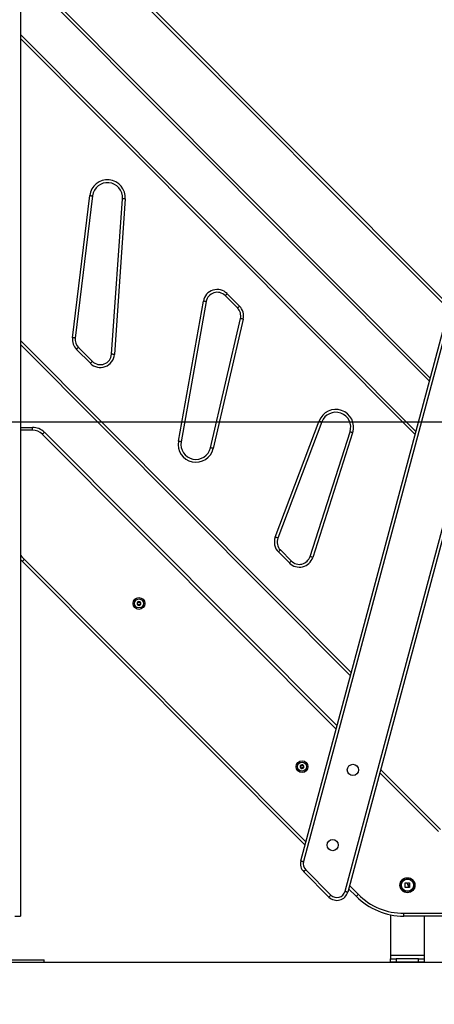
# Model space of a CAD drawing. Units: millimetres. Extents: x -1.6 to 9.4, y 2.3 to 13.8.
# Drawn here: x 6.9 to 7.7, y 9.1 to 10.8 of the extents above; entities that cross this region are included whole.
import ezdxf

# ---------------------------------------------------------------- set-up
doc = ezdxf.new("R2010")
doc.units = ezdxf.units.MM
doc.layers.get('Defpoints').update_dxf_attribs({"lineweight": 5})
doc.layers.add('DAPEDA', color=7, linetype='Continuous', lineweight=9)
doc.layers.add('DIASTASEIS', color=253, linetype='Continuous', lineweight=5)
doc.styles.get("Standard").update_dxf_attribs({"font": 'ARIALN.TTF'})
doc.dimstyles.get("Standard").update_dxf_attribs({"dimtxt": 0.18, "dimasz": 0.15, "dimexe": 0.1, "dimexo": 0, "dimgap": 0.09, "dimtad": 0, "dimtih": 1, "dimtoh": 1, "dimrnd": 0.05, "dimzin": 0, "dimdsep": 46, "dimtxsty": 'Standard', "dimblk": 'OBLIQUE', "dimcen": 0.09, "dimadec": 0, "dimazin": 0, "dimtfac": 1, "dimtofl": 0, "dimtmove": 0, "dimatfit": 3, "dimldrblk": 'OBLIQUE', "dimfxl": 1, "dimtolj": 1, "dimtzin": 0, "dimarcsym": 0})

# ---------------------------------------------------------------- blocks, each defined once
blk = doc.blocks.new('OPSHA_S119A')
at = {"color": 7, "linetype": 'Continuous', "lineweight": 25}
for p, q in [((27.6915, 12.4874), (27.6915, 10.1789)), ((27.6915, 12.0314), (28.4555, 11.2651)), ((28.4196, 11.1312), (27.6915, 11.8615)), ((27.6915, 11.7482), (28.3957, 11.0418)), ((27.7842, 11.2084), (27.815, 11.4616)), ((27.8199, 11.461), (27.7891, 11.2078)), ((27.8537, 11.1791), (27.8731, 11.4559)), ((27.8781, 11.4555), (27.8587, 11.1788)), ((27.9727, 11.0242), (28.0172, 11.2737)), ((28.0221, 11.2728), (27.9776, 11.0233)), ((28.078, 11.2614), (28.056, 11.2834)), ((28.0595, 11.2869), (28.0815, 11.2649)), ((28.1908, 10.2771), (28.457, 11.2707)), ((28.4618, 11.2694), (28.1956, 10.2759)), ((28.0299, 11.0126), (28.0833, 11.2427)), ((28.0882, 11.2416), (28.0347, 11.0115)), ((28.2694, 10.2231), (28.5357, 11.2166)), ((28.5405, 11.2153), (28.2743, 10.2218)), ((28.2791, 10.6068), (27.6915, 11.1962)), ((27.8161, 11.1629), (27.7913, 11.1878)), ((27.7948, 11.1913), (27.8196, 11.1664)), ((28.1451, 10.8537), (28.2232, 11.0603)), ((27.6915, 11.0489), (27.7128, 11.0489)), ((27.7128, 11.0439), (27.7128, 11.0489)), ((28.2279, 11.0585), (28.1498, 10.8519)), ((27.7341, 11.0401), (28.2552, 10.5175)), ((28.2072, 10.819), (28.2783, 11.041)), ((28.283, 11.0394), (28.2119, 10.8175)), ((28.1704, 10.8075), (28.1508, 10.8272)), ((28.1543, 10.8307), (28.174, 10.811)), ((27.6946, 10.8106), (27.6915, 10.8139)), ((28.1983, 10.3054), (27.6946, 10.8106)), ((28.3327, 10.4397), (28.4392, 10.3329)), ((28.2408, 10.2128), (28.1959, 10.2579)), ((28.1995, 10.2614), (28.2443, 10.2164)), ((28.2892, 10.2142), (28.2758, 10.2276)), ((28.3742, 10.1789), (28.3742, 10.1839)), ((28.3742, 10.1839), (28.4511, 10.1839)), ((27.6815, 10.1789), (27.6915, 10.1789)), ((28.3505, 10.1813), (28.3505, 10.1089)), ((28.4511, 10.1789), (28.3742, 10.1789)), ((28.4105, 10.1789), (28.4105, 10.1089)), ((27.554, 10.1009), (27.734, 10.1009)), ((27.554, 10.0969), (27.734, 10.0969)), ((27.734, 10.0969), (27.734, 10.1009)), ((28.4105, 10.1089), (28.3505, 10.1089)), ((28.3505, 10.1089), (28.3505, 10.1029)), ((28.3505, 10.0969), (28.3505, 10.1029)), ((28.3505, 10.1029), (28.3605, 10.1029)), ((28.3605, 10.0969), (28.3505, 10.0969)), ((28.3605, 10.1029), (28.3605, 10.0969)), ((28.4005, 10.1029), (28.3605, 10.1029)), ((28.4005, 10.0969), (28.3605, 10.0969)), ((28.4005, 10.0969), (28.4005, 10.1029)), ((28.4005, 10.1029), (28.4105, 10.1029)), ((28.4105, 10.0969), (28.4005, 10.0969)), ((28.4105, 10.1089), (28.4105, 10.1029)), ((28.4105, 10.1029), (28.4105, 10.0969))]:
    blk.add_line(p, q, dxfattribs=at)
at = {"color": 8, "linetype": 'Continuous', "lineweight": 25}
for p, q in [((28.454, 11.2595), (27.6915, 12.0243)), ((27.6915, 11.8685), (28.4211, 11.1367)), ((28.3942, 11.0363), (27.6915, 11.7411)), ((27.6915, 11.2033), (28.2806, 10.6124)), ((27.7128, 11.0439), (27.6915, 11.0439)), ((28.2537, 10.5119), (27.7305, 11.0366)), ((27.6982, 10.8141), (28.1998, 10.311)), ((28.4357, 10.3294), (28.3312, 10.4342)), ((28.2773, 10.2332), (28.2928, 10.2177))]:
    blk.add_line(p, q, dxfattribs=at)
at = {"color": 7, "linetype": 'Continuous', "lineweight": 25, "flags": 128}
for points in [[(27.815, 11.4616), (27.816, 11.4615), (27.8169, 11.4614), (27.8177, 11.4612), (27.8185, 11.4612), (27.8191, 11.4611), (27.8196, 11.461), (27.8199, 11.461), (27.8199, 11.461)], [(27.8781, 11.4555), (27.8771, 11.4556), (27.8762, 11.4557), (27.8753, 11.4557), (27.8745, 11.4558), (27.8739, 11.4558), (27.8735, 11.4559), (27.8732, 11.4559), (27.8731, 11.4559)], [(28.0221, 11.2728), (28.022, 11.2728), (28.0218, 11.2729), (28.0213, 11.273), (28.0207, 11.2731), (28.0199, 11.2732), (28.0191, 11.2734), (28.0182, 11.2735), (28.0172, 11.2737)], [(28.056, 11.2834), (28.0561, 11.2835), (28.0563, 11.2837), (28.0566, 11.284), (28.057, 11.2844), (28.0576, 11.285), (28.0582, 11.2856), (28.0588, 11.2863), (28.0595, 11.2869)], [(28.0815, 11.2649), (28.0808, 11.2642), (28.0802, 11.2635), (28.0795, 11.2629), (28.079, 11.2624), (28.0786, 11.262), (28.0782, 11.2616), (28.078, 11.2614), (28.078, 11.2614)], [(28.0882, 11.2416), (28.0872, 11.2418), (28.0863, 11.242), (28.0855, 11.2422), (28.0847, 11.2424), (28.0841, 11.2425), (28.0837, 11.2426), (28.0834, 11.2427), (28.0833, 11.2427)], [(27.7891, 11.2078), (27.789, 11.2078), (27.7887, 11.2079), (27.7883, 11.2079), (27.7877, 11.208), (27.7869, 11.2081), (27.7861, 11.2082), (27.7851, 11.2083), (27.7842, 11.2084)], [(27.7948, 11.1913), (27.7947, 11.1912), (27.7945, 11.191), (27.7942, 11.1907), (27.7938, 11.1903), (27.7932, 11.1897), (27.7926, 11.1891), (27.792, 11.1884), (27.7913, 11.1878)], [(27.8196, 11.1664), (27.8195, 11.1663), (27.8193, 11.1661), (27.819, 11.1658), (27.8186, 11.1654), (27.818, 11.1648), (27.8174, 11.1642), (27.8168, 11.1636), (27.8161, 11.1629)], [(27.8587, 11.1788), (27.8577, 11.1789), (27.8568, 11.1789), (27.8559, 11.179), (27.8552, 11.179), (27.8546, 11.1791), (27.8541, 11.1791), (27.8538, 11.1791), (27.8537, 11.1791)], [(28.2232, 11.0603), (28.2241, 11.06), (28.225, 11.0596), (28.2258, 11.0593), (28.2265, 11.0591), (28.2271, 11.0588), (28.2275, 11.0587), (28.2278, 11.0586), (28.2279, 11.0585)], [(27.7305, 11.0366), (27.7312, 11.0373), (27.7319, 11.038), (27.7325, 11.0386), (27.733, 11.0391), (27.7335, 11.0395), (27.7338, 11.0399), (27.734, 11.0401), (27.7341, 11.0401)], [(28.283, 11.0394), (28.2821, 11.0397), (28.2812, 11.04), (28.2804, 11.0403), (28.2797, 11.0405), (28.2791, 11.0407), (28.2786, 11.0408), (28.2784, 11.0409), (28.2783, 11.041)], [(27.9776, 11.0233), (27.9775, 11.0234), (27.9772, 11.0234), (27.9767, 11.0235), (27.9761, 11.0236), (27.9754, 11.0237), (27.9745, 11.0239), (27.9736, 11.024), (27.9727, 11.0242)], [(28.0347, 11.0115), (28.0338, 11.0117), (28.0329, 11.0119), (28.032, 11.0121), (28.0313, 11.0123), (28.0307, 11.0124), (28.0302, 11.0125), (28.03, 11.0126), (28.0299, 11.0126)], [(28.1498, 10.8519), (28.1497, 10.8519), (28.1494, 10.852), (28.149, 10.8522), (28.1484, 10.8524), (28.1477, 10.8527), (28.1469, 10.853), (28.146, 10.8533), (28.1451, 10.8537)], [(27.6946, 10.8106), (27.6947, 10.8106), (27.6949, 10.8108), (27.6952, 10.8112), (27.6957, 10.8116), (27.6962, 10.8121), (27.6968, 10.8128), (27.6975, 10.8134), (27.6982, 10.8141)], [(28.1543, 10.8307), (28.1542, 10.8306), (28.154, 10.8304), (28.1537, 10.8301), (28.1533, 10.8297), (28.1527, 10.8291), (28.1521, 10.8285), (28.1515, 10.8279), (28.1508, 10.8272)], [(28.2119, 10.8175), (28.211, 10.8178), (28.2101, 10.8181), (28.2093, 10.8183), (28.2086, 10.8186), (28.208, 10.8188), (28.2075, 10.8189), (28.2073, 10.819), (28.2072, 10.819)], [(28.174, 10.811), (28.1739, 10.8109), (28.1737, 10.8107), (28.1734, 10.8104), (28.1729, 10.81), (28.1724, 10.8094), (28.1718, 10.8088), (28.1711, 10.8081), (28.1704, 10.8075)], [(27.9037, 10.7386), (27.9037, 10.7386), (27.9037, 10.7386), (27.9037, 10.7386), (27.9037, 10.7386), (27.9037, 10.7386), (27.9037, 10.7386), (27.9037, 10.7386), (27.9037, 10.7386)], [(27.9038, 10.7385), (27.9038, 10.7385), (27.9038, 10.7385), (27.9038, 10.7385), (27.9038, 10.7385), (27.9038, 10.7385), (27.9038, 10.7385), (27.9038, 10.7385), (27.9038, 10.7385)], [(28.1964, 10.4451), (28.1964, 10.4451), (28.1964, 10.4451), (28.1964, 10.4451), (28.1964, 10.4451), (28.1964, 10.4451), (28.1964, 10.4451), (28.1964, 10.4451), (28.1964, 10.4451)], [(28.1908, 10.2771), (28.1909, 10.2771), (28.1911, 10.2771), (28.1916, 10.2769), (28.1922, 10.2768), (28.1929, 10.2766), (28.1937, 10.2764), (28.1946, 10.2761), (28.1956, 10.2759)], [(28.1959, 10.2579), (28.196, 10.2579), (28.1962, 10.2581), (28.1965, 10.2584), (28.197, 10.2589), (28.1975, 10.2594), (28.1981, 10.26), (28.1988, 10.2607), (28.1995, 10.2614)], [(28.3766, 10.2298), (28.3766, 10.2308), (28.3766, 10.2318), (28.3766, 10.2328), (28.3766, 10.2339), (28.3766, 10.2349), (28.3767, 10.2359), (28.3767, 10.237), (28.3767, 10.238)], [(28.3768, 10.2381), (28.3772, 10.2381), (28.3776, 10.2381), (28.378, 10.2381), (28.3784, 10.238), (28.3788, 10.238), (28.3792, 10.238), (28.3796, 10.238), (28.38, 10.238)], [(28.3813, 10.2373), (28.3813, 10.2374), (28.3813, 10.2375), (28.3813, 10.2376), (28.3813, 10.2377), (28.3813, 10.2378), (28.3813, 10.2379), (28.3813, 10.238), (28.3813, 10.2381)], [(28.3814, 10.2382), (28.3818, 10.2382), (28.3821, 10.2382), (28.3825, 10.2382), (28.3829, 10.2382), (28.3832, 10.2383), (28.3836, 10.2383), (28.3839, 10.2383), (28.3843, 10.2383)], [(28.3844, 10.2381), (28.3844, 10.2371), (28.3844, 10.2361), (28.3844, 10.235), (28.3844, 10.234), (28.3844, 10.2329), (28.3844, 10.2319), (28.3844, 10.2308), (28.3844, 10.2298)], [(28.2694, 10.2231), (28.2704, 10.2228), (28.2713, 10.2226), (28.2721, 10.2224), (28.2729, 10.2222), (28.2735, 10.222), (28.2739, 10.2219), (28.2742, 10.2218), (28.2743, 10.2218)], [(28.3819, 10.2296), (28.3812, 10.2296), (28.3806, 10.2296), (28.3799, 10.2296), (28.3793, 10.2296), (28.3786, 10.2296), (28.378, 10.2296), (28.3773, 10.2296), (28.3767, 10.2296)], [(28.382, 10.2324), (28.382, 10.2321), (28.382, 10.2317), (28.382, 10.2314), (28.382, 10.2311), (28.382, 10.2308), (28.382, 10.2304), (28.382, 10.2301), (28.382, 10.2298)], [(28.3826, 10.2298), (28.3826, 10.2302), (28.3826, 10.2306), (28.3826, 10.231), (28.3826, 10.2314), (28.3826, 10.2318), (28.3826, 10.2323), (28.3826, 10.2327), (28.3826, 10.2331)], [(28.3843, 10.2297), (28.3841, 10.2297), (28.3839, 10.2297), (28.3837, 10.2297), (28.3835, 10.2297), (28.3833, 10.2297), (28.3831, 10.2297), (28.3829, 10.2297), (28.3828, 10.2297)], [(28.2408, 10.2128), (28.2409, 10.2129), (28.2411, 10.2131), (28.2414, 10.2134), (28.2418, 10.2139), (28.2424, 10.2144), (28.243, 10.215), (28.2436, 10.2157), (28.2443, 10.2164)], [(28.2892, 10.2142), (28.2893, 10.2143), (28.2895, 10.2145), (28.2898, 10.2148), (28.2903, 10.2153), (28.2908, 10.2158), (28.2914, 10.2164), (28.2921, 10.2171), (28.2928, 10.2177)]]:
    blk.add_lwpolyline(points, dxfattribs=at)
at = {"color": 8, "linetype": 'Continuous', "lineweight": 25, "flags": 128}
blk.add_lwpolyline([(27.6915, 10.8216), (27.6939, 10.8186), (27.6982, 10.8141)], dxfattribs=at)
at = {"color": 7, "linetype": 'Continuous', "lineweight": 25}
for centre, radius in [((27.9025, 10.7354), 0.0105), ((27.9025, 10.7354), 0.008), ((28.1929, 10.4449), 0.0105), ((28.1929, 10.4449), 0.008), ((28.2834, 10.4392), 0.0099), ((28.2475, 10.3053), 0.0099), ((28.3805, 10.2339), 0.0134), ((28.3805, 10.2339), 0.0133), ((28.3805, 10.2339), 0.0112), ((28.3805, 10.2339), 0.0108)]:
    blk.add_circle(centre, radius, dxfattribs=at)
for centre, radius, start, end in [((27.8465, 11.4578), 0.0317, 355.9991, 173.056), ((27.8465, 11.4578), 0.0267, 355.9991, 173.056), ((28.0418, 11.2693), 0.025, 44.9144, 169.8723), ((28.0418, 11.2693), 0.02, 44.9144, 169.8723), ((28.0638, 11.2472), 0.02, 346.9292, 44.9144), ((28.0638, 11.2472), 0.025, 346.9292, 44.9144), ((27.809, 11.2054), 0.025, 173.056, 224.9144), ((27.809, 11.2054), 0.02, 173.056, 224.9144), ((27.8338, 11.1805), 0.025, 224.9144, 355.9991), ((27.8338, 11.1805), 0.02, 224.9144, 355.9991), ((28.2529, 11.0491), 0.0317, 342.2365, 159.2934), ((28.2529, 11.0491), 0.0267, 342.2365, 159.2934), ((27.7128, 11.0189), 0.03, 44.9153, 90), ((27.7128, 11.0189), 0.025, 44.9153, 90), ((28.0039, 11.0186), 0.0317, 169.8723, 346.9292), ((28.0039, 11.0186), 0.0267, 169.8723, 346.9292), ((28.1685, 10.8448), 0.025, 159.2934, 224.9144), ((28.1685, 10.8448), 0.02, 159.2934, 224.9144), ((28.1881, 10.8251), 0.025, 224.9144, 342.2365), ((28.1881, 10.8251), 0.02, 224.9144, 342.2365), ((27.9025, 10.7354), 0.00345, 129.1638, 186.9438), ((27.9025, 10.7354), 0.00345, 129.2536, 186.854), ((27.8996, 10.7349), 0.0005, 179.7574, 180.3805), ((27.9025, 10.7354), 0.00345, 189.1638, 246.9438), ((27.9025, 10.7354), 0.00345, 189.2536, 246.854), ((27.8996, 10.7349), 0.0005, 195.7271, 196.3502), ((27.9007, 10.7377), 0.0005, 135.7271, 136.3502), ((27.9025, 10.7354), 0.00345, 69.1638, 126.9438), ((27.9025, 10.7354), 0.00345, 69.2536, 126.854), ((27.9007, 10.7377), 0.0005, 119.7574, 120.3805), ((27.9014, 10.7326), 0.0005, 239.7574, 240.3805), ((27.9025, 10.7354), 0.00345, 249.1638, 306.9438), ((27.9025, 10.7354), 0.00345, 249.2536, 306.854), ((27.9014, 10.7326), 0.0005, 255.7271, 256.3502), ((27.9025, 10.7354), 0.00345, 9.1638, 66.9438), ((27.9025, 10.7354), 0.00345, 9.2536, 66.854), ((27.9043, 10.733), 0.0005, 299.7574, 300.3805), ((27.9025, 10.7354), 0.00345, 309.1638, 6.9438), ((27.9025, 10.7354), 0.00345, 309.2536, 6.854), ((27.9043, 10.733), 0.0005, 315.7271, 316.3502), ((27.9054, 10.7358), 0.0005, 15.7271, 16.3502), ((27.9054, 10.7358), 0.0005, 359.7574, 0.3805), ((28.1929, 10.4449), 0.00345, 125.954, 183.7339), ((28.1929, 10.4449), 0.00345, 126.0438, 183.6442), ((28.1912, 10.4473), 0.0005, 132.5172, 133.1404), ((28.1929, 10.4449), 0.00345, 65.954, 123.7339), ((28.1929, 10.4449), 0.00345, 66.0438, 123.6442), ((28.1912, 10.4473), 0.0005, 116.5475, 117.1707), ((28.1942, 10.4476), 0.0005, 72.5172, 73.1404), ((28.1929, 10.4449), 0.00345, 5.954, 63.7339), ((28.1929, 10.4449), 0.00345, 6.0438, 63.6442), ((28.1942, 10.4476), 0.0005, 56.5475, 57.1707), ((28.19, 10.4447), 0.0005, 176.5475, 177.1707), ((28.1929, 10.4449), 0.00345, 185.954, 243.7339), ((28.1929, 10.4449), 0.00345, 186.0438, 243.6442), ((28.19, 10.4447), 0.0005, 192.5172, 193.1404), ((28.1917, 10.4423), 0.0005, 236.5475, 237.1707), ((28.1929, 10.4449), 0.00345, 245.954, 303.7339), ((28.1929, 10.4449), 0.00345, 246.0438, 303.6442), ((28.1917, 10.4423), 0.0005, 252.5172, 253.1404), ((28.1946, 10.4425), 0.0005, 296.5475, 297.1707), ((28.1929, 10.4449), 0.00345, 305.954, 3.7339), ((28.1929, 10.4449), 0.00345, 306.0438, 3.6442), ((28.1946, 10.4425), 0.0005, 312.5172, 313.1404), ((28.1959, 10.4452), 0.0005, 12.5172, 13.1404), ((28.2101, 10.272), 0.02, 164.9989, 224.9141), ((28.2101, 10.272), 0.015, 164.9989, 224.9141), ((28.255, 10.227), 0.02, 224.9141, 344.9989), ((28.255, 10.227), 0.015, 224.9141, 344.9989), ((28.3742, 10.2989), 0.12, 224.9153, 270), ((28.3742, 10.2989), 0.115, 224.9153, 270)]:
    blk.add_arc(centre, radius, start, end, dxfattribs=at)
for points, knots in [([(27.8995, 10.7354), (27.8994, 10.7354), (27.8993, 10.7354), (27.8992, 10.7353), (27.8991, 10.7351), (27.8991, 10.735), (27.8991, 10.735), (27.8991, 10.7349)], [0, 0, 0, 0, 0.239477, 0.4793, 0.717492, 0.95317, 1, 1, 1, 1]), ([(27.8991, 10.7348), (27.8991, 10.7348), (27.8991, 10.7349), (27.8991, 10.7349), (27.8991, 10.7349)], [0, 0, 0, 0, 0.973206, 1, 1, 1, 1]), ([(27.8991, 10.7348), (27.8991, 10.7347), (27.8991, 10.7346), (27.8993, 10.7345), (27.8994, 10.7345), (27.8995, 10.7344), (27.8996, 10.7344), (27.8996, 10.7344)], [0, 0, 0, 0, 0.224168, 0.457911, 0.692874, 0.930158, 1, 1, 1, 1]), ([(27.8995, 10.7354), (27.8996, 10.7355), (27.8999, 10.7355), (27.9002, 10.7358), (27.9004, 10.7361), (27.9005, 10.7365), (27.9005, 10.7369), (27.9004, 10.7372), (27.9003, 10.7373), (27.9003, 10.7374)], [0, 0, 0, 0, 0.162543, 0.32525, 0.485659, 0.642083, 0.797898, 0.957161, 1, 1, 1, 1]), ([(27.9009, 10.7328), (27.901, 10.7329), (27.901, 10.7332), (27.901, 10.7336), (27.9008, 10.734), (27.9005, 10.7343), (27.9001, 10.7344), (27.8998, 10.7345), (27.8997, 10.7344), (27.8996, 10.7344)], [0, 0, 0, 0, 0.16253, 0.325242, 0.485645, 0.642074, 0.797882, 0.957148, 1, 1, 1, 1]), ([(27.9003, 10.738), (27.9003, 10.738), (27.9002, 10.7379), (27.9002, 10.7377), (27.9002, 10.7376), (27.9002, 10.7374), (27.9003, 10.7374), (27.9003, 10.7374)], [0, 0, 0, 0, 0.218847, 0.452527, 0.687411, 0.924657, 1, 1, 1, 1]), ([(27.9003, 10.738), (27.9003, 10.7381), (27.9004, 10.7381), (27.9004, 10.7381), (27.9004, 10.7381)], [0, 0, 0, 0, 0.972873, 1, 1, 1, 1]), ([(27.9011, 10.738), (27.901, 10.738), (27.9009, 10.7381), (27.9008, 10.7382), (27.9006, 10.7382), (27.9005, 10.7381), (27.9004, 10.7381), (27.9004, 10.7381)], [0, 0, 0, 0, 0.2391915, 0.4790061, 0.7171959, 0.9529045, 1, 1, 1, 1]), ([(27.9009, 10.7328), (27.9009, 10.7327), (27.9009, 10.7326), (27.9009, 10.7325), (27.901, 10.7323), (27.9011, 10.7322), (27.9011, 10.7322), (27.9011, 10.7322)], [0, 0, 0, 0, 0.239451, 0.479246, 0.71743, 0.953152, 1, 1, 1, 1]), ([(27.9011, 10.738), (27.9012, 10.7379), (27.9013, 10.7377), (27.9017, 10.7375), (27.9021, 10.7375), (27.9025, 10.7376), (27.9029, 10.7378), (27.903, 10.7381), (27.9031, 10.7382), (27.9031, 10.7383)], [0, 0, 0, 0, 0.162534, 0.325242, 0.485649, 0.642074, 0.797885, 0.957151, 1, 1, 1, 1]), ([(27.9013, 10.7321), (27.9012, 10.7321), (27.9012, 10.7322), (27.9011, 10.7322), (27.9011, 10.7322)], [0, 0, 0, 0, 0.971604, 1, 1, 1, 1]), ([(27.9013, 10.7321), (27.9013, 10.7321), (27.9014, 10.7321), (27.9016, 10.7322), (27.9017, 10.7322), (27.9018, 10.7323), (27.9018, 10.7324), (27.9018, 10.7324)], [0, 0, 0, 0, 0.218843, 0.452538, 0.687432, 0.924647, 1, 1, 1, 1]), ([(27.9039, 10.7327), (27.9038, 10.7328), (27.9036, 10.733), (27.9032, 10.7332), (27.9028, 10.7332), (27.9024, 10.7331), (27.9021, 10.7329), (27.9019, 10.7326), (27.9019, 10.7325), (27.9018, 10.7324)], [0, 0, 0, 0, 0.162535, 0.32524, 0.48565, 0.642075, 0.797885, 0.957151, 1, 1, 1, 1]), ([(27.9037, 10.7386), (27.9037, 10.7386), (27.9035, 10.7386), (27.9034, 10.7386), (27.9032, 10.7385), (27.9032, 10.7384), (27.9031, 10.7383), (27.9031, 10.7383)], [0, 0, 0, 0, 0.2188417, 0.4525459, 0.6874297, 0.924643, 1, 1, 1, 1]), ([(27.9037, 10.7386), (27.9038, 10.7386), (27.9038, 10.7385), (27.9038, 10.7385), (27.9038, 10.7385)], [0, 0, 0, 0, 0.971663, 1, 1, 1, 1]), ([(27.9041, 10.7379), (27.9041, 10.738), (27.9041, 10.7381), (27.9041, 10.7382), (27.904, 10.7384), (27.9039, 10.7385), (27.9038, 10.7385), (27.9038, 10.7385)], [0, 0, 0, 0, 0.2394521, 0.4792474, 0.717431, 0.953152, 1, 1, 1, 1]), ([(27.9039, 10.7327), (27.9039, 10.7327), (27.904, 10.7326), (27.9042, 10.7325), (27.9044, 10.7325), (27.9045, 10.7326), (27.9045, 10.7326), (27.9046, 10.7326)], [0, 0, 0, 0, 0.239186, 0.479002, 0.717194, 0.952904, 1, 1, 1, 1]), ([(27.9041, 10.7379), (27.904, 10.7378), (27.9039, 10.7375), (27.904, 10.7371), (27.9042, 10.7367), (27.9045, 10.7364), (27.9048, 10.7363), (27.9051, 10.7362), (27.9053, 10.7363), (27.9053, 10.7363)], [0, 0, 0, 0, 0.162531, 0.325243, 0.485646, 0.642071, 0.797881, 0.957148, 1, 1, 1, 1]), ([(27.9055, 10.7353), (27.9053, 10.7352), (27.9051, 10.7352), (27.9047, 10.7349), (27.9045, 10.7346), (27.9044, 10.7342), (27.9045, 10.7338), (27.9046, 10.7335), (27.9047, 10.7334), (27.9047, 10.7333)], [0, 0, 0, 0, 0.162543, 0.325249, 0.485658, 0.642083, 0.797899, 0.957163, 1, 1, 1, 1]), ([(27.9047, 10.7327), (27.9046, 10.7327), (27.9046, 10.7326), (27.9046, 10.7326), (27.9046, 10.7326)], [0, 0, 0, 0, 0.972873, 1, 1, 1, 1]), ([(27.9047, 10.7327), (27.9047, 10.7327), (27.9048, 10.7328), (27.9048, 10.733), (27.9048, 10.7331), (27.9048, 10.7333), (27.9047, 10.7333), (27.9047, 10.7333)], [0, 0, 0, 0, 0.218842, 0.452525, 0.68741, 0.924657, 1, 1, 1, 1]), ([(27.9059, 10.7359), (27.9059, 10.736), (27.9058, 10.7361), (27.9057, 10.7362), (27.9056, 10.7363), (27.9054, 10.7363), (27.9054, 10.7363), (27.9053, 10.7363)], [0, 0, 0, 0, 0.224168, 0.457911, 0.692874, 0.930158, 1, 1, 1, 1]), ([(27.9055, 10.7353), (27.9055, 10.7353), (27.9056, 10.7353), (27.9058, 10.7354), (27.9059, 10.7356), (27.9059, 10.7357), (27.9059, 10.7358), (27.9059, 10.7358)], [0, 0, 0, 0, 0.239476, 0.479299, 0.71749, 0.95317, 1, 1, 1, 1]), ([(27.9059, 10.7359), (27.9059, 10.7359), (27.9059, 10.7358), (27.9059, 10.7358), (27.9059, 10.7358)], [0, 0, 0, 0, 0.973206, 1, 1, 1, 1]), ([(28.1899, 10.4452), (28.1901, 10.4452), (28.1903, 10.4452), (28.1907, 10.4455), (28.1909, 10.4458), (28.191, 10.4462), (28.191, 10.4466), (28.1909, 10.4469), (28.1908, 10.447), (28.1908, 10.4471)], [0, 0, 0, 0, 0.162547, 0.32525, 0.48566, 0.642085, 0.797894, 0.95716, 1, 1, 1, 1]), ([(28.1909, 10.4477), (28.1909, 10.4477), (28.1908, 10.4476), (28.1907, 10.4474), (28.1907, 10.4473), (28.1908, 10.4471), (28.1908, 10.4471), (28.1908, 10.4471)], [0, 0, 0, 0, 0.218849, 0.452543, 0.687424, 0.924645, 1, 1, 1, 1]), ([(28.1909, 10.4477), (28.1909, 10.4477), (28.191, 10.4478), (28.191, 10.4478), (28.191, 10.4478)], [0, 0, 0, 0, 0.97295, 1, 1, 1, 1]), ([(28.1916, 10.4476), (28.1916, 10.4477), (28.1915, 10.4478), (28.1914, 10.4478), (28.1912, 10.4479), (28.1911, 10.4478), (28.191, 10.4478), (28.191, 10.4478)], [0, 0, 0, 0, 0.239189, 0.47901, 0.717197, 0.952909, 1, 1, 1, 1]), ([(28.1916, 10.4476), (28.1917, 10.4475), (28.1919, 10.4473), (28.1923, 10.4471), (28.1927, 10.4471), (28.1931, 10.4472), (28.1934, 10.4474), (28.1936, 10.4476), (28.1937, 10.4478), (28.1937, 10.4478)], [0, 0, 0, 0, 0.162537, 0.32524, 0.485651, 0.642077, 0.797882, 0.957148, 1, 1, 1, 1]), ([(28.1943, 10.4481), (28.1943, 10.4481), (28.1942, 10.4481), (28.194, 10.4481), (28.1938, 10.448), (28.1938, 10.4479), (28.1937, 10.4478), (28.1937, 10.4478)], [0, 0, 0, 0, 0.218834, 0.452535, 0.687419, 0.924645, 1, 1, 1, 1]), ([(28.1943, 10.4481), (28.1944, 10.4481), (28.1944, 10.448), (28.1944, 10.448), (28.1944, 10.448)], [0, 0, 0, 0, 0.971652, 1, 1, 1, 1]), ([(28.1946, 10.4474), (28.1946, 10.4474), (28.1947, 10.4475), (28.1947, 10.4477), (28.1946, 10.4479), (28.1945, 10.448), (28.1945, 10.448), (28.1944, 10.448)], [0, 0, 0, 0, 0.239432, 0.479255, 0.717434, 0.953151, 1, 1, 1, 1]), ([(28.1946, 10.4474), (28.1946, 10.4473), (28.1945, 10.447), (28.1945, 10.4466), (28.1947, 10.4462), (28.195, 10.4459), (28.1953, 10.4457), (28.1956, 10.4457), (28.1958, 10.4457), (28.1958, 10.4457)], [0, 0, 0, 0, 0.162535, 0.325241, 0.485647, 0.642071, 0.797881, 0.957147, 1, 1, 1, 1]), ([(28.1899, 10.4452), (28.1899, 10.4452), (28.1898, 10.4451), (28.1896, 10.445), (28.1895, 10.4449), (28.1895, 10.4448), (28.1895, 10.4447), (28.1895, 10.4447)], [0, 0, 0, 0, 0.2394776, 0.4792917, 0.7174785, 0.9531826, 1, 1, 1, 1]), ([(28.1895, 10.4446), (28.1895, 10.4446), (28.1895, 10.4447), (28.1895, 10.4447), (28.1895, 10.4447)], [0, 0, 0, 0, 0.97311, 1, 1, 1, 1]), ([(28.1895, 10.4446), (28.1895, 10.4445), (28.1895, 10.4444), (28.1897, 10.4443), (28.1898, 10.4442), (28.1899, 10.4442), (28.19, 10.4442), (28.19, 10.4442)], [0, 0, 0, 0, 0.224183, 0.457913, 0.692862, 0.930153, 1, 1, 1, 1]), ([(28.1912, 10.4425), (28.1913, 10.4426), (28.1913, 10.4429), (28.1913, 10.4433), (28.1911, 10.4436), (28.1909, 10.4439), (28.1905, 10.4441), (28.1902, 10.4442), (28.1901, 10.4442), (28.19, 10.4442)], [0, 0, 0, 0, 0.162534, 0.325241, 0.485647, 0.642076, 0.797886, 0.957153, 1, 1, 1, 1]), ([(28.1912, 10.4425), (28.1912, 10.4424), (28.1912, 10.4423), (28.1912, 10.4421), (28.1912, 10.442), (28.1913, 10.4419), (28.1914, 10.4418), (28.1914, 10.4418)], [0, 0, 0, 0, 0.239429, 0.479251, 0.717438, 0.953152, 1, 1, 1, 1]), ([(28.1915, 10.4418), (28.1915, 10.4418), (28.1914, 10.4418), (28.1914, 10.4418), (28.1914, 10.4418)], [0, 0, 0, 0, 0.971642, 1, 1, 1, 1]), ([(28.1915, 10.4418), (28.1916, 10.4418), (28.1917, 10.4417), (28.1918, 10.4418), (28.192, 10.4419), (28.1921, 10.442), (28.1921, 10.442), (28.1921, 10.442)], [0, 0, 0, 0, 0.2188521, 0.452529, 0.6874295, 0.9246388, 1, 1, 1, 1]), ([(28.1942, 10.4422), (28.1941, 10.4423), (28.1939, 10.4425), (28.1935, 10.4427), (28.1931, 10.4428), (28.1927, 10.4427), (28.1924, 10.4425), (28.1922, 10.4422), (28.1921, 10.4421), (28.1921, 10.442)], [0, 0, 0, 0, 0.162533, 0.325242, 0.485648, 0.642074, 0.797884, 0.957147, 1, 1, 1, 1]), ([(28.1942, 10.4422), (28.1942, 10.4422), (28.1943, 10.4421), (28.1945, 10.442), (28.1946, 10.442), (28.1948, 10.442), (28.1948, 10.4421), (28.1948, 10.4421)], [0, 0, 0, 0, 0.239199, 0.479016, 0.7172, 0.952908, 1, 1, 1, 1]), ([(28.1959, 10.4447), (28.1958, 10.4447), (28.1955, 10.4446), (28.1952, 10.4444), (28.1949, 10.444), (28.1948, 10.4436), (28.1948, 10.4432), (28.1949, 10.443), (28.195, 10.4428), (28.195, 10.4428)], [0, 0, 0, 0, 0.162548, 0.325255, 0.485661, 0.642086, 0.797896, 0.95716, 1, 1, 1, 1]), ([(28.1949, 10.4421), (28.1949, 10.4421), (28.1949, 10.4421), (28.1948, 10.4421), (28.1948, 10.4421)], [0, 0, 0, 0, 0.972858, 1, 1, 1, 1]), ([(28.1949, 10.4421), (28.195, 10.4422), (28.195, 10.4423), (28.1951, 10.4424), (28.1951, 10.4426), (28.1951, 10.4427), (28.195, 10.4428), (28.195, 10.4428)], [0, 0, 0, 0, 0.218838, 0.4525337, 0.68742, 0.9246331, 1, 1, 1, 1]), ([(28.1963, 10.4453), (28.1963, 10.4453), (28.1963, 10.4454), (28.1962, 10.4456), (28.196, 10.4457), (28.1959, 10.4457), (28.1958, 10.4457), (28.1958, 10.4457)], [0, 0, 0, 0, 0.224177, 0.45791, 0.692879, 0.930152, 1, 1, 1, 1]), ([(28.1959, 10.4447), (28.196, 10.4447), (28.1961, 10.4447), (28.1962, 10.4448), (28.1963, 10.4449), (28.1963, 10.4451), (28.1964, 10.4451), (28.1964, 10.4451)], [0, 0, 0, 0, 0.23946, 0.479293, 0.717468, 0.953182, 1, 1, 1, 1]), ([(28.1963, 10.4453), (28.1963, 10.4452), (28.1964, 10.4452), (28.1964, 10.4452), (28.1964, 10.4451)], [0, 0, 0, 0, 0.97311, 1, 1, 1, 1]), ([(28.3767, 10.238), (28.3767, 10.238), (28.3767, 10.238), (28.3767, 10.238), (28.3767, 10.2381), (28.3768, 10.2381), (28.3768, 10.2381), (28.3768, 10.2381), (28.3768, 10.2381), (28.3768, 10.2381)], [0, 0, 0, 0, 0.248813, 0.374199, 0.498924, 0.623907, 0.749144, 0.874259, 1, 1, 1, 1]), ([(28.38, 10.238), (28.3801, 10.238), (28.3801, 10.238), (28.3801, 10.238), (28.3802, 10.2379), (28.3802, 10.2379), (28.3802, 10.2379)], [0, 0, 0, 0, 0.2493756, 0.4995128, 0.7509047, 1, 1, 1, 1]), ([(28.3802, 10.2379), (28.3802, 10.2373), (28.3802, 10.236), (28.3808, 10.235), (28.3811, 10.2344)], [0, 0, 0, 0, 0.501638, 1, 1, 1, 1]), ([(28.3813, 10.2381), (28.3813, 10.2381), (28.3813, 10.2382), (28.3813, 10.2382), (28.3814, 10.2382), (28.3814, 10.2382), (28.3814, 10.2382)], [0, 0, 0, 0, 0.2488455, 0.4996184, 0.7505036, 1, 1, 1, 1]), ([(28.382, 10.2349), (28.3818, 10.2353), (28.3814, 10.236), (28.3813, 10.2368), (28.3813, 10.2373)], [0, 0, 0, 0, 0.501203, 1, 1, 1, 1]), ([(28.3843, 10.2383), (28.3843, 10.2383), (28.3843, 10.2383), (28.3844, 10.2382), (28.3844, 10.2382), (28.3844, 10.2382), (28.3844, 10.2382), (28.3844, 10.2382), (28.3844, 10.2381)], [0, 0, 0, 0, 0.24891, 0.374399, 0.499166, 0.626536, 0.749294, 1, 1, 1, 1]), ([(28.3767, 10.2296), (28.3767, 10.2296), (28.3767, 10.2296), (28.3766, 10.2296), (28.3766, 10.2297), (28.3766, 10.2297), (28.3766, 10.2297), (28.3766, 10.2297), (28.3766, 10.2297), (28.3766, 10.2298)], [0, 0, 0, 0, 0.125432, 0.250087, 0.375423, 0.500242, 0.625184, 0.750548, 1, 1, 1, 1]), ([(28.3811, 10.2344), (28.3813, 10.2341), (28.3818, 10.2335), (28.3819, 10.2328), (28.382, 10.2324)], [0, 0, 0, 0, 0.501256, 1, 1, 1, 1]), ([(28.382, 10.2298), (28.382, 10.2298), (28.382, 10.2297), (28.382, 10.2297), (28.3819, 10.2297), (28.3819, 10.2296), (28.3819, 10.2296), (28.3819, 10.2296)], [0, 0, 0, 0, 0.249862, 0.49892, 0.74916, 0.872159, 1, 1, 1, 1]), ([(28.3826, 10.2331), (28.3826, 10.2334), (28.3825, 10.2341), (28.3822, 10.2347), (28.382, 10.2349)], [0, 0, 0, 0, 0.501002, 1, 1, 1, 1]), ([(28.3828, 10.2297), (28.3827, 10.2297), (28.3827, 10.2297), (28.3827, 10.2297), (28.3827, 10.2297), (28.3826, 10.2297), (28.3826, 10.2298), (28.3826, 10.2298)], [0, 0, 0, 0, 0.12522, 0.250565, 0.500199, 0.74974, 1, 1, 1, 1]), ([(28.3844, 10.2298), (28.3844, 10.2298), (28.3844, 10.2298), (28.3844, 10.2297), (28.3844, 10.2297), (28.3844, 10.2297), (28.3843, 10.2297), (28.3843, 10.2297), (28.3843, 10.2297)], [0, 0, 0, 0, 0.250296, 0.372744, 0.499513, 0.626965, 0.749675, 1, 1, 1, 1])]:
    blk.add_open_spline(points, degree=3, knots=knots, dxfattribs=at)
blk = doc.blocks.new('_Oblique')
at = {"color": 0, "linetype": 'ByBlock', "lineweight": -2}
blk.add_line((-0.5, -0.5), (0.5, 0.5), dxfattribs=at)
blk = doc.blocks.new('*D20')
at = {"layer": 'Defpoints', "color": 0}
for p in [(6.8885, 10.1338), (6.8885, 9.1719), (8.1029, 9.1719)]:
    blk.add_point(p, dxfattribs=at)
at = {"layer": 'DIASTASEIS', "color": 0, "lineweight": -2}
for p, q in [((6.8885, 10.1338), (8.2029, 10.1338)), ((8.1029, 10.1338), (8.1029, 9.8348)), ((8.1029, 9.1719), (8.1029, 9.4709)), ((6.8885, 9.1719), (8.2029, 9.1719))]:
    blk.add_line(p, q, dxfattribs=at)
at = {"layer": 'DIASTASEIS', "color": 0, "linetype": 'ByBlock', "lineweight": -2, "xscale": 0.15, "yscale": 0.15, "zscale": 0.15}
for p, rotation in [((8.1029, 10.1338), 90), ((8.1029, 9.1719), 270)]:
    blk.add_blockref('_Oblique', p, dxfattribs=dict(at, rotation=rotation))
at = {"layer": 'DIASTASEIS', "color": 0, "insert": (8.1029, 9.6529), "char_height": 0.18, "attachment_point": 5}
blk.add_mtext('\\A1;0.95', dxfattribs=at)

msp = doc.modelspace()

# ---------------------------------------------------------------- linework, layer by layer
at = {"layer": 'DAPEDA'}
msp.add_line((3.1329, 9.1719), (8.6914, 9.1719), dxfattribs=at)

# ---------------------------------------------------------------- block references
msp.add_blockref('OPSHA_S119A', (-20.7463, -0.925))

# ---------------------------------------------------------------- dimensions: what is measured, and where the dimension line sits
at = {"layer": 'DIASTASEIS'}
dim = msp.add_linear_dim(base=(8.1029, 9.1719), p1=(6.8885, 10.1338), p2=(6.8885, 9.1719), angle=90, dimstyle='Standard', dxfattribs=at)
dim.commit()
dim.dimension.update_dxf_attribs({"geometry": '*D20', "text_midpoint": (8.1029, 9.6529)})

doc.saveas('drawing.dxf')
